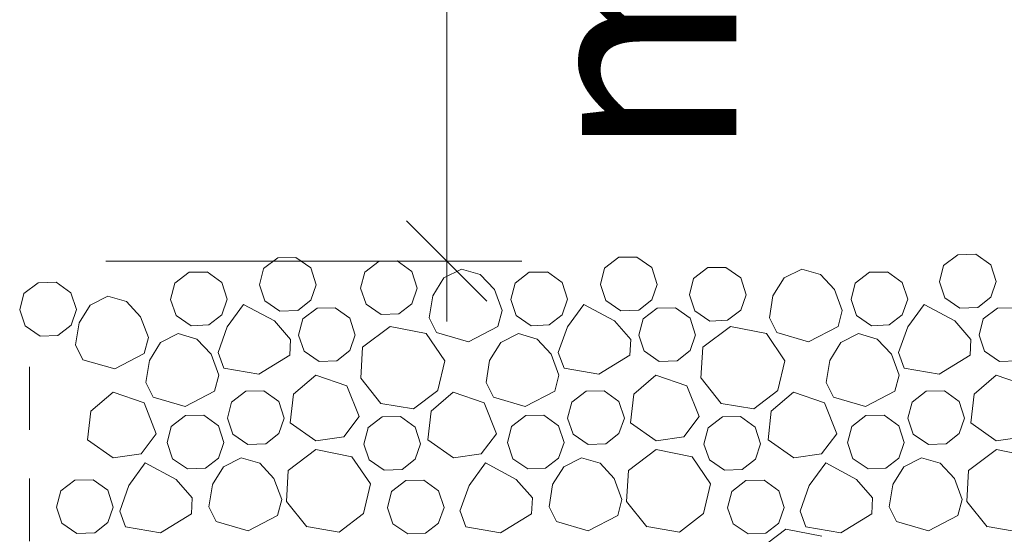
# Model space of a CAD drawing. Units: inches. Extents: x 18 to 200, y 7 to 287.
# Drawn here: x 97 to 106, y 141 to 145 of the extents above; entities that cross this region are included whole.
import ezdxf

# ---------------------------------------------------------------- set-up
doc = ezdxf.new("R2010")
doc.units = ezdxf.units.IN
doc.header["$MEASUREMENT"] = 0
doc.layers.add('PDF_Schnitt', color=7, linetype='Continuous')
doc.styles.add('PDF Arial', font='arial.ttf')

msp = doc.modelspace()

# ---------------------------------------------------------------- linework, layer by layer
at = {"layer": 'PDF_Schnitt', "lineweight": 9, "transparency": 33554687}
for points in [[(100.8682, 142.9628), (100.8682, 150.1566)], [(100.5181, 143.3128), (101.218, 142.6129)], [(105.3242, 143.0188), (105.2, 142.9239)], [(105.4821, 143.0218), (105.3241, 143.0186)], [(105.6112, 142.9298), (105.482, 143.0219)], [(101.5242, 142.9628), (97.8958, 142.9628)], [(99.3963, 142.9918), (99.2721, 142.8969)], [(99.5542, 142.9948), (99.3962, 142.9919)], [(99.6827, 142.9028), (99.5542, 142.9949)], [(100.2792, 142.9628), (100.155, 142.8668)], [(100.4371, 142.9648), (100.2791, 142.9627)], [(100.5652, 142.8728), (100.4371, 142.9649)], [(100.8682, 142.4378), (100.8682, 142.9627)], [(102.3692, 142.9958), (102.245, 142.8998)], [(102.5272, 142.9978), (102.3691, 142.9957)], [(102.6552, 142.9058), (102.5271, 142.9979)], [(105.2002, 142.9238), (105.1642, 142.782)], [(105.6581, 142.7838), (105.6112, 142.9298)], [(98.622, 142.8658), (98.4978, 142.7698)], [(98.7799, 142.8678), (98.6218, 142.8657)], [(98.9082, 142.7758), (98.7798, 142.8679)], [(99.2723, 142.8968), (99.2356, 142.7546)], [(99.7297, 142.7568), (99.6825, 142.9028)], [(100.1552, 142.8668), (100.1181, 142.7257)], [(100.6122, 142.7278), (100.5652, 142.8728)], [(100.8432, 142.8168), (100.9973, 142.8937)], [(100.9972, 142.8938), (101.1602, 142.8469)], [(101.1602, 142.8468), (101.284, 142.7148)], [(101.5881, 142.8658), (101.464, 142.7698)], [(101.7462, 142.8678), (101.5881, 142.8657)], [(101.8741, 142.7758), (101.7461, 142.8679)], [(102.2452, 142.8998), (102.2081, 142.7587)], [(102.7021, 142.7598), (102.6552, 142.9058)], [(103.1441, 142.9058), (103.02, 142.8098)], [(103.3022, 142.9078), (103.1441, 142.9057)], [(103.4312, 142.8158), (103.302, 142.9078)], [(103.8092, 142.8168), (103.9633, 142.8937)], [(103.9632, 142.8938), (104.1261, 142.8469)], [(104.1262, 142.8468), (104.2493, 142.7148)], [(104.5542, 142.8658), (104.43, 142.7698)], [(104.7122, 142.8678), (104.5541, 142.8657)], [(104.8402, 142.7758), (104.7121, 142.8679)], [(97.3066, 142.7748), (97.1827, 142.6799)], [(97.4646, 142.7778), (97.3065, 142.7746)], [(97.5929, 142.6858), (97.4645, 142.7779)], [(98.498, 142.7698), (98.4613, 142.6287)], [(98.9554, 142.6308), (98.9082, 142.7758)], [(99.2354, 142.7548), (99.2834, 142.6158)], [(99.6831, 142.6218), (99.7297, 142.7569)], [(100.7472, 142.6608), (100.8431, 142.8167)], [(101.4641, 142.7698), (101.4271, 142.6287)], [(101.9212, 142.6308), (101.8742, 142.7758)], [(102.2082, 142.7588), (102.2561, 142.6187)], [(102.6561, 142.6248), (102.702, 142.7599)], [(103.0201, 142.8098), (102.9842, 142.6687)], [(103.4782, 142.6698), (103.4312, 142.8158)], [(103.7122, 142.6608), (103.8092, 142.8167)], [(104.4302, 142.7698), (104.3931, 142.6287)], [(104.8871, 142.6308), (104.8402, 142.7758)], [(105.1641, 142.7818), (105.2121, 142.6428)], [(105.6112, 142.6488), (105.6581, 142.7839)], [(97.1826, 142.6798), (97.1459, 142.5376)], [(97.64, 142.5398), (97.5928, 142.6858)], [(100.1182, 142.7258), (100.1661, 142.5868), (100.296, 142.4968)], [(100.5652, 142.5918), (100.6121, 142.728)], [(100.7152, 142.4688), (100.7473, 142.6607)], [(101.2842, 142.7148), (101.3522, 142.5317)], [(102.9842, 142.6688), (103.0321, 142.5287)], [(103.4312, 142.5348), (103.4781, 142.6699)], [(103.6812, 142.4688), (103.7122, 142.6607)], [(104.2491, 142.7148), (104.3172, 142.5317)], [(97.6631, 142.4248), (97.7602, 142.5797)], [(97.76, 142.5798), (97.9139, 142.6567)], [(97.9138, 142.6568), (98.0771, 142.6099)], [(98.0769, 142.6098), (98.2001, 142.4778)], [(98.4612, 142.6288), (98.5091, 142.4898)], [(98.9089, 142.4948), (98.9554, 142.6309)], [(99.0982, 142.5858), (98.955, 142.3896)], [(99.3667, 142.4428), (99.0982, 142.5857)], [(99.2836, 142.6158), (99.4141, 142.5269)], [(99.5692, 142.5328), (99.6831, 142.6217)], [(100.4511, 142.5038), (100.5651, 142.5916)], [(101.4271, 142.6288), (101.4751, 142.4898)], [(101.8752, 142.4948), (101.921, 142.6309)], [(102.0641, 142.5858), (101.9213, 142.3896)], [(102.3322, 142.4428), (102.064, 142.5857)], [(102.2562, 142.6188), (102.387, 142.5299)], [(102.5422, 142.5358), (102.6561, 142.6247)], [(104.3932, 142.6288), (104.4411, 142.4898)], [(104.8402, 142.4948), (104.8871, 142.6309)], [(105.0302, 142.5858), (104.8873, 142.3896)], [(105.2982, 142.4428), (105.0301, 142.5857)], [(105.2122, 142.6428), (105.3423, 142.5539)], [(105.4972, 142.5598), (105.6111, 142.6487)], [(97.1458, 142.5378), (97.1937, 142.3988)], [(97.5935, 142.4048), (97.64, 142.5399)], [(98.5092, 142.4898), (98.6398, 142.3998)], [(98.7947, 142.4068), (98.9087, 142.4946)], [(99.4142, 142.5268), (99.569, 142.5328)], [(99.7379, 142.5538), (99.614, 142.4589)], [(99.8958, 142.5568), (99.7378, 142.5536)], [(100.0242, 142.4648), (99.8958, 142.5569)], [(100.2961, 142.4968), (100.451, 142.5038)], [(101.3522, 142.5318), (101.3141, 142.3938)], [(101.4752, 142.4898), (101.606, 142.3998)], [(101.7611, 142.4068), (101.8751, 142.4946)], [(102.3872, 142.5298), (102.542, 142.5358)], [(102.7042, 142.5538), (102.58, 142.4589)], [(102.8622, 142.5568), (102.7041, 142.5536)], [(102.9902, 142.4648), (102.8621, 142.5569)], [(103.0322, 142.5288), (103.162, 142.4399)], [(103.3172, 142.4468), (103.4311, 142.5346)], [(104.3172, 142.5318), (104.2801, 142.3938)], [(104.4412, 142.4898), (104.571, 142.3998)], [(104.7261, 142.4068), (104.8401, 142.4946)], [(105.3422, 142.5538), (105.497, 142.5598)], [(105.6692, 142.5538), (105.546, 142.4589)], [(105.8272, 142.5568), (105.6691, 142.5536)], [(97.4794, 142.3158), (97.5934, 142.4047)], [(97.6321, 142.2318), (97.6631, 142.4247)], [(98.2001, 142.4778), (98.2682, 142.2957)], [(98.6398, 142.3998), (98.7947, 142.4068)], [(99.5065, 142.2808), (99.3665, 142.4427)], [(99.6139, 142.4588), (99.5772, 142.3166)], [(100.0712, 142.3188), (100.0242, 142.4648)], [(100.7792, 142.3408), (100.7153, 142.4688)], [(101.6062, 142.3998), (101.761, 142.4068)], [(102.4722, 142.2808), (102.3321, 142.4427)], [(102.5802, 142.4588), (102.5431, 142.3166)], [(103.0372, 142.3188), (102.9903, 142.4648)], [(103.1622, 142.4398), (103.317, 142.4468)], [(103.7452, 142.3408), (103.6813, 142.4688)], [(104.5712, 142.3998), (104.726, 142.4068)], [(105.4382, 142.2808), (105.2981, 142.4427)], [(105.5462, 142.4588), (105.5091, 142.3166)], [(97.1938, 142.3988), (97.3244, 142.3099)], [(97.3244, 142.3098), (97.4793, 142.3158)], [(98.3736, 142.2538), (98.5274, 142.3307)], [(98.5273, 142.3308), (98.6906, 142.2839)], [(98.955, 142.3898), (98.8753, 142.1668)], [(99.5771, 142.3168), (99.625, 142.1778)], [(100.0252, 142.1838), (100.071, 142.3189)], [(100.3761, 142.3938), (100.1341, 142.2128), (100.119, 141.9419)], [(100.6892, 142.3318), (100.3762, 142.3939)], [(100.8512, 142.0948), (100.6892, 142.3319)], [(101.0571, 142.2598), (100.7792, 142.3409)], [(101.3141, 142.3938), (101.057, 142.2597)], [(101.3392, 142.2538), (101.4933, 142.3307)], [(101.4931, 142.3308), (101.6561, 142.2839)], [(101.9212, 142.3898), (101.8411, 142.1668)], [(102.5432, 142.3168), (102.5911, 142.1778)], [(102.9902, 142.1838), (103.0371, 142.3189)], [(103.3422, 142.3938), (103.1002, 142.2128), (103.085, 141.9419)], [(103.6552, 142.3318), (103.3423, 142.3939)], [(103.8172, 142.0948), (103.6552, 142.3319)], [(104.0232, 142.2598), (103.7452, 142.3409)], [(104.2802, 142.3938), (104.0233, 142.2597)], [(104.3052, 142.2538), (104.4593, 142.3307)], [(104.4592, 142.3308), (104.6221, 142.2839)], [(104.8871, 142.3898), (104.8071, 142.1668)], [(105.5092, 142.3168), (105.5571, 142.1778)], [(97.6957, 142.1038), (97.6319, 142.2319)], [(98.2683, 142.2958), (98.2312, 142.1568)], [(98.2767, 142.0978), (98.3737, 142.2537)], [(98.6905, 142.2838), (98.8136, 142.1518)], [(99.4996, 142.1428), (99.5066, 142.2807)], [(101.2421, 142.0978), (101.3392, 142.2537)], [(101.6562, 142.2838), (101.7793, 142.1518)], [(102.4652, 142.1428), (102.4722, 142.2807)], [(104.2082, 142.0978), (104.3052, 142.2537)], [(104.6222, 142.2838), (104.7453, 142.1518)], [(105.4312, 142.1428), (105.4382, 142.2807)], [(98.231, 142.1568), (97.9739, 142.0227)], [(98.8137, 142.1518), (98.8817, 141.9687)], [(98.8754, 142.1668), (98.9251, 142.0306)], [(99.2297, 141.9768), (99.4995, 142.143)], [(99.6251, 142.1778), (99.7557, 142.0889)], [(99.9108, 142.0948), (100.0251, 142.1837)], [(101.7791, 142.1518), (101.8472, 141.9687)], [(101.8412, 142.1668), (101.8913, 142.0306)], [(102.1952, 141.9768), (102.465, 142.143)], [(102.5912, 142.1778), (102.721, 142.0889)], [(102.8762, 142.0948), (102.9901, 142.1837)], [(104.7452, 142.1518), (104.8132, 141.9687)], [(104.8072, 142.1668), (104.8573, 142.0306)], [(105.1612, 141.9768), (105.431, 142.143)], [(105.5572, 142.1778), (105.687, 142.0889)], [(97.9739, 142.0228), (97.6956, 142.1039)], [(98.2455, 141.9058), (98.2766, 142.0977)], [(99.7557, 142.0888), (99.9106, 142.0948)], [(100.7902, 141.8368), (100.8512, 142.0947)], [(101.2112, 141.9058), (101.2422, 142.0977)], [(102.7212, 142.0888), (102.876, 142.0948)], [(103.7561, 141.8368), (103.8172, 142.0947)], [(104.1771, 141.9058), (104.2082, 142.0977)], [(105.6872, 142.0888), (105.842, 142.0948)], [(98.9252, 142.0308), (99.2297, 141.9768)], [(101.8911, 142.0308), (102.1952, 141.9768)], [(104.8572, 142.0308), (105.1613, 141.9768)], [(98.3093, 141.7768), (98.2454, 141.9059)], [(98.8817, 141.9688), (98.8443, 141.8298)], [(99.5333, 141.8038), (99.7262, 141.9699)], [(99.7262, 141.9698), (99.9964, 141.876)], [(100.1191, 141.9418), (100.2952, 141.7227)], [(101.2752, 141.7768), (101.2113, 141.9059)], [(101.8472, 141.9688), (101.8101, 141.8298)], [(102.4992, 141.8038), (102.6921, 141.9699)], [(102.6922, 141.9698), (102.962, 141.876)], [(103.0852, 141.9418), (103.2612, 141.7227)], [(104.2412, 141.7768), (104.1773, 141.9059)], [(104.8132, 141.9688), (104.7761, 141.8298)], [(105.4652, 141.8038), (105.6581, 141.9699)], [(105.6581, 141.9698), (105.928, 141.876)], [(97.7664, 141.6548), (97.9594, 141.8209)], [(97.9594, 141.8208), (98.2296, 141.727)], [(98.8445, 141.8298), (98.5876, 141.6968)], [(99.1174, 141.8308), (98.9932, 141.7348)], [(99.2753, 141.8328), (99.1172, 141.8307)], [(99.4036, 141.7408), (99.2752, 141.8329)], [(99.5047, 141.5548), (99.5333, 141.8038)], [(99.9962, 141.8758), (100.1042, 141.6077)], [(100.5802, 141.6748), (100.7901, 141.8367)], [(100.7322, 141.6548), (100.9251, 141.8209)], [(100.9252, 141.8208), (101.195, 141.727)], [(101.8101, 141.8298), (101.5533, 141.6968)], [(102.0832, 141.8308), (101.9593, 141.7348)], [(102.2411, 141.8328), (102.0831, 141.8307)], [(102.3692, 141.7408), (102.2411, 141.8329)], [(102.6942, 141.3978), (102.4702, 141.5548), (102.4991, 141.8038)], [(102.9621, 141.8758), (103.069, 141.6077)], [(103.5462, 141.6748), (103.7561, 141.8367)], [(103.6981, 141.6548), (103.8911, 141.8209)], [(103.8912, 141.8208), (104.161, 141.727)], [(104.7762, 141.8298), (104.519, 141.6968)], [(105.0492, 141.8308), (104.925, 141.7348)], [(105.2072, 141.8328), (105.0491, 141.8307)], [(105.3352, 141.7408), (105.2071, 141.8329)], [(105.4361, 141.5548), (105.4651, 141.8038)], [(98.2295, 141.7268), (98.3367, 141.4587)], [(98.5875, 141.6968), (98.3091, 141.7769)], [(98.9934, 141.7348), (98.9567, 141.5937)], [(99.4508, 141.5948), (99.4036, 141.7408)], [(100.2951, 141.7228), (100.5802, 141.6748)], [(101.1952, 141.7268), (101.3031, 141.4587)], [(101.5532, 141.6968), (101.2752, 141.7769)], [(101.9592, 141.7348), (101.9221, 141.5937)], [(102.4171, 141.5948), (102.3692, 141.7408)], [(103.2612, 141.7228), (103.5462, 141.6748)], [(104.1612, 141.7268), (104.2681, 141.4587)], [(104.5192, 141.6968), (104.2412, 141.7769)], [(104.9252, 141.7348), (104.8881, 141.5937)], [(105.3822, 141.5948), (105.3352, 141.7408)], [(97.738, 141.4058), (97.7665, 141.6548)], [(100.7042, 141.4058), (100.732, 141.6548)], [(103.6702, 141.4058), (103.698, 141.6548)], [(98.5915, 141.6178), (98.4674, 141.5218)], [(98.7496, 141.6198), (98.5915, 141.6177)], [(98.878, 141.5278), (98.7496, 141.6199)], [(98.9565, 141.5938), (99.0045, 141.4537)], [(99.4042, 141.4598), (99.4508, 141.5949)], [(99.7277, 141.3978), (99.5048, 141.5548)], [(100.1042, 141.6078), (99.9701, 141.4318)], [(100.3062, 141.6058), (100.182, 141.5098)], [(100.4642, 141.6078), (100.3061, 141.6057)], [(100.5921, 141.5168), (100.4641, 141.6078)], [(101.5571, 141.6178), (101.433, 141.5218)], [(101.7151, 141.6198), (101.5571, 141.6177)], [(101.8442, 141.5278), (101.715, 141.6199)], [(101.9222, 141.5938), (101.9701, 141.4537)], [(102.3701, 141.4598), (102.4171, 141.5949)], [(103.0692, 141.6078), (102.9362, 141.4318)], [(103.2722, 141.6058), (103.148, 141.5098)], [(103.4302, 141.6078), (103.2721, 141.6057)], [(103.5582, 141.5168), (103.4301, 141.6078)], [(104.5232, 141.6178), (104.399, 141.5218)], [(104.6812, 141.6198), (104.5231, 141.6177)], [(104.8102, 141.5278), (104.6811, 141.6199)], [(104.8882, 141.5938), (104.9361, 141.4537)], [(105.3362, 141.4598), (105.382, 141.5949)], [(105.6592, 141.3978), (105.4362, 141.5548)], [(98.3368, 141.4588), (98.2035, 141.2827)], [(98.4675, 141.5218), (98.4309, 141.3807)], [(98.925, 141.3818), (98.8781, 141.5278)], [(99.2902, 141.3718), (99.4041, 141.4596)], [(100.1822, 141.5098), (100.1451, 141.3687)], [(100.6391, 141.3708), (100.5922, 141.5168)], [(101.3032, 141.4588), (101.1691, 141.2827)], [(101.4331, 141.5218), (101.3972, 141.3807)], [(101.8911, 141.3818), (101.8442, 141.5278)], [(102.2562, 141.3718), (102.3701, 141.4596)], [(103.1482, 141.5098), (103.1111, 141.3687)], [(103.6052, 141.3708), (103.5582, 141.5168)], [(104.2682, 141.4588), (104.1352, 141.2827)], [(104.3992, 141.5218), (104.3621, 141.3807)], [(104.8572, 141.3818), (104.8102, 141.5278)], [(105.2221, 141.3718), (105.3361, 141.4596)], [(97.961, 141.2488), (97.738, 141.4058)], [(98.4308, 141.3808), (98.4787, 141.2407)], [(98.8785, 141.2468), (98.925, 141.3819)], [(99.0046, 141.4538), (99.1352, 141.3649)], [(99.1352, 141.3648), (99.2901, 141.3718)], [(99.9702, 141.4318), (99.7278, 141.3979)], [(100.5932, 141.2358), (100.639, 141.3709)], [(100.9271, 141.2488), (100.7042, 141.4058)], [(101.3972, 141.3808), (101.4451, 141.2407)], [(101.8442, 141.2468), (101.8911, 141.3819)], [(101.9702, 141.4538), (102.1011, 141.3649)], [(102.1012, 141.3648), (102.256, 141.3718)], [(102.9361, 141.4318), (102.6941, 141.3979)], [(103.5592, 141.2358), (103.605, 141.3709)], [(103.8932, 141.2488), (103.6702, 141.4058)], [(104.3621, 141.3808), (104.4101, 141.2407)], [(104.8102, 141.2468), (104.8571, 141.3819)], [(104.9361, 141.4538), (105.067, 141.3649)], [(105.0672, 141.3648), (105.222, 141.3718)], [(105.9022, 141.4318), (105.6591, 141.3979)], [(99.7284, 141.3198), (99.4861, 141.1377)], [(100.0411, 141.2578), (99.7286, 141.3198)], [(100.1451, 141.3688), (100.1931, 141.2298)], [(102.6942, 141.3198), (102.4522, 141.1377)], [(103.0072, 141.2578), (102.6942, 141.3198)], [(103.1112, 141.3688), (103.1591, 141.2298), (103.29, 141.1409)], [(105.6602, 141.3198), (105.4181, 141.1377)], [(105.9732, 141.2578), (105.6603, 141.3198)], [(98.2033, 141.2828), (97.961, 141.2489)], [(98.2408, 141.2038), (98.0976, 141.0069)], [(98.5092, 141.0608), (98.2408, 141.2037)], [(98.4788, 141.2408), (98.6094, 141.1519)], [(98.7644, 141.1588), (98.8784, 141.2466)], [(98.9225, 141.1708), (99.0763, 141.2477)], [(99.0763, 141.2478), (99.2396, 141.2009)], [(99.2395, 141.2008), (99.3626, 141.0688)], [(100.2031, 141.0208), (100.0412, 141.2578)], [(100.1932, 141.2298), (100.324, 141.1409)], [(100.4792, 141.1468), (100.5931, 141.2357)], [(101.1692, 141.2828), (100.9271, 141.2489)], [(101.2071, 141.2038), (101.0632, 141.0069)], [(101.4752, 141.0608), (101.207, 141.2037)], [(101.4452, 141.2408), (101.575, 141.1519)], [(101.7302, 141.1588), (101.8441, 141.2466)], [(101.8881, 141.1708), (102.0423, 141.2477)], [(102.0422, 141.2478), (102.2052, 141.2009)], [(102.2052, 141.2008), (102.3283, 141.0688)], [(103.1692, 141.0208), (103.0072, 141.2578)], [(103.4452, 141.1468), (103.5591, 141.2357)], [(104.1352, 141.2828), (103.8932, 141.2489)], [(104.1722, 141.2038), (104.0293, 141.0069)], [(104.4412, 141.0608), (104.172, 141.2037)], [(104.4102, 141.2408), (104.541, 141.1519)], [(104.6962, 141.1588), (104.8101, 141.2466)], [(104.8542, 141.1708), (105.0083, 141.2477)], [(105.0082, 141.2478), (105.1711, 141.2009)], [(105.1712, 141.2008), (105.2943, 141.0688)], [(98.6095, 141.1518), (98.7643, 141.1588)], [(98.8256, 141.0148), (98.9223, 141.1707)], [(99.4863, 141.1378), (99.4714, 140.8679)], [(100.3241, 141.1408), (100.479, 141.1468)], [(101.5752, 141.1518), (101.73, 141.1588)], [(101.7912, 141.0148), (101.8882, 141.1707)], [(102.4522, 141.1378), (102.437, 140.8679)], [(103.2902, 141.1408), (103.445, 141.1468)], [(104.5412, 141.1518), (104.696, 141.1588)], [(104.7571, 141.0148), (104.8542, 141.1707)], [(105.4182, 141.1378), (105.403, 140.8679)], [(97.6271, 141.0548), (97.5032, 140.9599)], [(97.7851, 141.0568), (97.627, 141.0547)], [(97.9134, 140.9658), (97.785, 141.0568)], [(98.6492, 140.8988), (98.5091, 141.0607)], [(99.3625, 141.0688), (99.4306, 140.8857)], [(100.5122, 141.0508), (100.388, 140.9559)], [(100.6701, 141.0538), (100.5121, 141.0506)], [(100.7982, 140.9618), (100.6701, 141.0539)], [(101.6152, 140.8988), (101.4751, 141.0607)], [(102.3282, 141.0688), (102.3963, 140.8857)], [(103.4772, 141.0508), (103.353, 140.9559)], [(103.6352, 141.0538), (103.4771, 141.0506)], [(103.7642, 140.9618), (103.635, 141.0539)], [(104.5811, 140.8988), (104.4411, 141.0607)], [(105.2941, 141.0688), (105.3622, 140.8857)], [(97.5032, 140.9598), (97.4665, 140.8176)], [(97.9606, 140.8198), (97.9134, 140.9658)], [(98.0977, 141.0068), (98.0179, 140.7838)], [(98.7945, 140.8228), (98.8256, 141.0147)], [(100.1421, 140.7628), (100.2032, 141.0207)], [(100.3881, 140.9558), (100.3511, 140.8136)], [(100.8452, 140.8158), (100.7982, 140.9618)], [(101.0631, 141.0068), (100.9841, 140.7838)], [(101.7602, 140.8228), (101.7912, 141.0147)], [(103.1082, 140.7628), (103.1692, 141.0207)], [(103.3532, 140.9558), (103.3172, 140.8136)], [(103.8112, 140.8158), (103.7643, 140.9618)], [(104.0292, 141.0068), (103.9501, 140.7838)], [(104.7261, 140.8228), (104.7572, 141.0147)], [(98.6421, 140.7598), (98.6492, 140.8988)], [(99.4306, 140.8858), (99.3936, 140.7468)], [(99.4714, 140.8678), (99.6475, 140.6487)], [(101.6081, 140.7598), (101.6152, 140.8988)], [(102.3961, 140.8858), (102.3591, 140.7468)], [(102.4371, 140.8678), (102.6132, 140.6487)], [(104.5742, 140.7598), (104.5812, 140.8988)], [(105.3622, 140.8858), (105.3251, 140.7468)], [(105.4032, 140.8678), (105.5792, 140.6487)], [(97.4664, 140.8178), (97.5143, 140.6788), (97.6449, 140.5899)], [(97.914, 140.6848), (97.9605, 140.8199)], [(98.018, 140.7838), (98.0677, 140.6476)], [(98.8582, 140.6938), (98.7944, 140.8229)], [(100.3512, 140.8138), (100.3991, 140.6748), (100.529, 140.5859)], [(100.7982, 140.6808), (100.8451, 140.8159)], [(100.9842, 140.7838), (101.0343, 140.6476)], [(101.8242, 140.6938), (101.7603, 140.8229)], [(103.3172, 140.8138), (103.3652, 140.6748), (103.495, 140.5859)], [(103.7642, 140.6808), (103.8111, 140.8159)], [(103.9502, 140.7838), (103.9992, 140.6476)], [(104.7902, 140.6938), (104.7263, 140.8229)], [(97.7999, 140.5958), (97.9139, 140.6847)], [(98.3723, 140.5938), (98.6421, 140.7599)], [(99.1364, 140.6138), (98.8581, 140.6938)], [(99.3934, 140.7468), (99.1363, 140.6138)], [(99.9321, 140.5998), (100.1423, 140.7628)], [(101.3382, 140.5938), (101.608, 140.7599)], [(102.1021, 140.6138), (101.8242, 140.6938)], [(102.3591, 140.7468), (102.102, 140.6138)], [(102.8982, 140.5998), (103.1081, 140.7628)], [(104.3041, 140.5938), (104.574, 140.7599)], [(105.0682, 140.6138), (104.7902, 140.6938)], [(105.3252, 140.7468), (105.0683, 140.6138)], [(98.0678, 140.6478), (98.3723, 140.5938)], [(99.6473, 140.6488), (99.932, 140.5998)], [(100.6842, 140.5918), (100.7981, 140.6807)], [(101.0341, 140.6478), (101.3382, 140.5938)], [(102.6131, 140.6488), (102.8982, 140.5998)], [(103.8251, 140.6268), (103.5831, 140.4447)], [(103.6502, 140.5918), (103.7641, 140.6807)], [(104.1382, 140.5648), (103.8253, 140.6269)], [(103.9992, 140.6478), (104.3043, 140.5938)], [(105.5792, 140.6488), (105.8642, 140.5998)], [(97.6449, 140.5898), (97.7998, 140.5958)], [(100.5291, 140.5858), (100.684, 140.5918)], [(103.4952, 140.5858), (103.65, 140.5918)]]:
    msp.add_lwpolyline(points, dxfattribs=at)
at = {"layer": 'PDF_Schnitt', "lineweight": 13, "transparency": 33554687}
for points in [[(97.2305, 141.4938), (97.2305, 142.0409)], [(97.2305, 140.5228), (97.2305, 141.0699)]]:
    msp.add_lwpolyline(points, dxfattribs=at)

# ---------------------------------------------------------------- texts
at = {"layer": 'PDF_Schnitt', "transparency": 33554687, "insert": (103.9619, 143.8324), "char_height": 1.81818, "attachment_point": 7, "rotation": 90, "style": 'PDF Arial'}
msp.add_mtext('min.150', dxfattribs=at)

doc.saveas('drawing.dxf')
